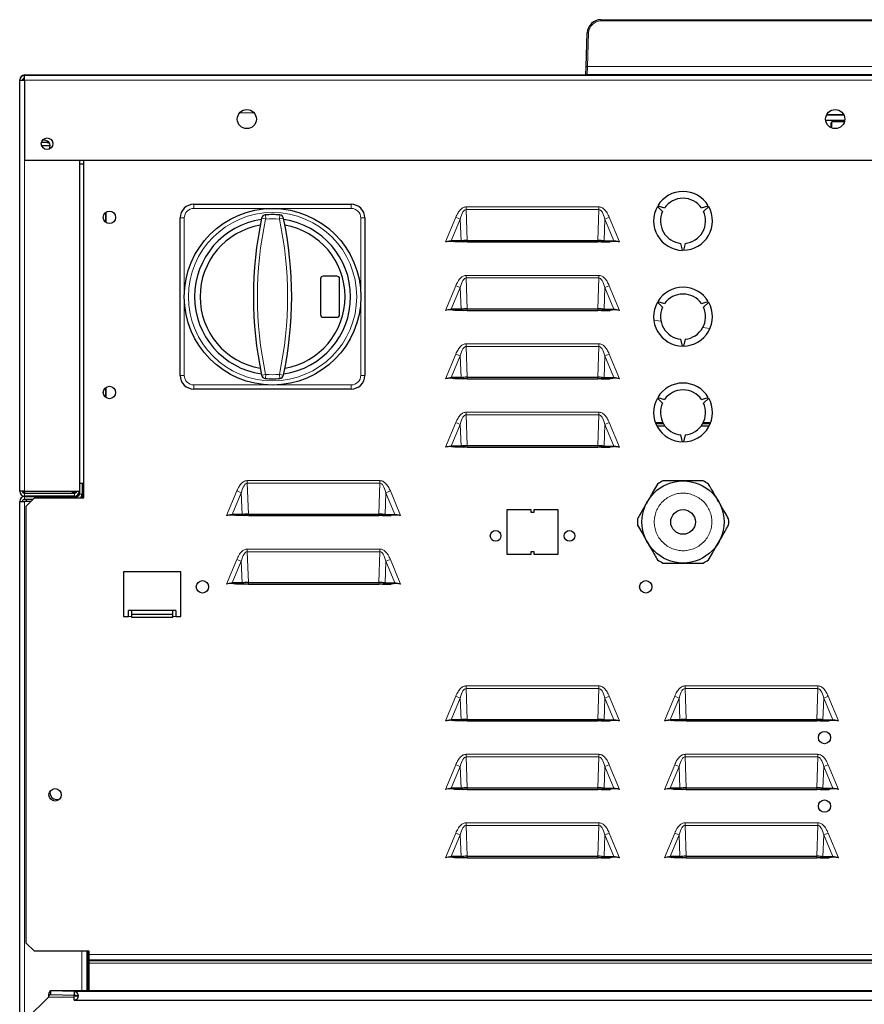
# Model space of a CAD drawing. Units: millimetres. Extents: x 78 to 369, y 26 to 279.
# Drawn here: x 334 to 350, y 156 to 174 of the extents above; entities that cross this region are included whole.
import ezdxf

# ---------------------------------------------------------------- set-up
doc = ezdxf.new("R2010")
doc.units = ezdxf.units.MM

msp = doc.modelspace()

# ---------------------------------------------------------------- linework, layer by layer
at = {"color": 7, "linetype": 'Continuous', "lineweight": 25}
for p, q in [((344.862, 174.442), (366.624, 174.442)), ((344.59, 173.586), (344.612, 174.2)), ((344.585, 173.426), (344.59, 173.586)), ((334.333, 173.432), (335.253, 173.432)), ((334.333, 173.336), (334.333, 173.426)), ((334.333, 173.426), (368.953, 173.426)), ((335.253, 173.426), (335.253, 173.432)), ((335.253, 173.432), (344.585, 173.432)), ((344.61, 173.442), (366.868, 173.442)), ((334.243, 173.342), (334.243, 173.342)), ((334.243, 173.336), (334.243, 173.342)), ((334.243, 173.336), (334.333, 173.336)), ((334.243, 165.826), (334.243, 173.336)), ((334.293, 173.342), (334.333, 173.342)), ((334.333, 173.336), (334.333, 171.876)), ((349.301, 172.697), (348.986, 172.697)), ((348.992, 172.709), (349.296, 172.709)), ((348.969, 172.607), (349.317, 172.607)), ((334.743, 172.197), (334.64, 172.197)), ((334.644, 172.142), (334.798, 172.142)), ((334.743, 172.229), (334.743, 172.197)), ((334.743, 172.197), (334.779, 172.197)), ((334.333, 171.876), (351.083, 171.876)), ((335.343, 165.826), (335.343, 171.876)), ((335.343, 171.806), (335.413, 171.806)), ((335.413, 165.706), (335.413, 171.876)), ((337.425, 171.069), (340.3, 171.069)), ((335.813, 170.919), (335.813, 170.743)), ((335.816, 170.922), (335.816, 170.741)), ((345.988, 170.939), (345.894, 171.029)), ((345.901, 171.042), (346.026, 171.004)), ((346.7, 171.004), (346.824, 171.042)), ((346.832, 171.029), (346.737, 170.939)), ((337.175, 167.944), (337.175, 170.819)), ((340.55, 170.819), (340.55, 167.944)), ((342.127, 170.402), (342.023, 170.381)), ((342.306, 170.402), (342.127, 170.402)), ((342.127, 170.402), (342.161, 170.388)), ((342.194, 170.381), (342.161, 170.388)), ((342.355, 170.381), (342.194, 170.381)), ((342.306, 170.402), (342.355, 170.381)), ((342.421, 170.381), (342.355, 170.381)), ((342.421, 170.41), (344.805, 170.41)), ((342.421, 170.381), (344.805, 170.381)), ((344.87, 170.381), (344.805, 170.381)), ((344.919, 170.402), (344.87, 170.381)), ((344.87, 170.381), (345.031, 170.381)), ((344.919, 170.402), (345.098, 170.402)), ((345.064, 170.388), (345.031, 170.381)), ((345.098, 170.402), (345.064, 170.388)), ((345.202, 170.381), (345.098, 170.402)), ((346.355, 170.229), (346.325, 170.356)), ((346.4, 170.356), (346.37, 170.229)), ((339.738, 169.706), (339.738, 169.056)), ((340.038, 169.756), (339.788, 169.756)), ((340.088, 169.056), (340.088, 169.706)), ((345.988, 169.189), (345.894, 169.279)), ((345.901, 169.292), (346.026, 169.254)), ((346.7, 169.254), (346.824, 169.292)), ((346.832, 169.279), (346.737, 169.189)), ((342.127, 169.152), (342.023, 169.131)), ((342.127, 169.152), (342.161, 169.138)), ((342.306, 169.152), (342.127, 169.152)), ((342.194, 169.131), (342.161, 169.138)), ((342.355, 169.131), (342.194, 169.131)), ((342.306, 169.152), (342.355, 169.131)), ((342.421, 169.131), (342.355, 169.131)), ((342.421, 169.16), (344.805, 169.16)), ((342.421, 169.131), (344.805, 169.131)), ((344.87, 169.131), (344.805, 169.131)), ((344.919, 169.152), (344.87, 169.131)), ((344.87, 169.131), (345.031, 169.131)), ((344.919, 169.152), (345.098, 169.152)), ((345.064, 169.138), (345.031, 169.131)), ((345.098, 169.152), (345.064, 169.138)), ((345.202, 169.131), (345.098, 169.152)), ((339.788, 169.006), (340.038, 169.006)), ((346.355, 168.479), (346.325, 168.606)), ((346.4, 168.606), (346.37, 168.479)), ((342.127, 167.902), (342.023, 167.881)), ((342.306, 167.902), (342.127, 167.902)), ((342.127, 167.902), (342.161, 167.888)), ((342.194, 167.881), (342.161, 167.888)), ((342.355, 167.881), (342.194, 167.881)), ((342.306, 167.902), (342.355, 167.881)), ((342.421, 167.881), (342.355, 167.881)), ((342.421, 167.91), (344.805, 167.91)), ((342.421, 167.881), (344.805, 167.881)), ((344.87, 167.881), (344.805, 167.881)), ((344.919, 167.902), (344.87, 167.881)), ((344.87, 167.881), (345.031, 167.881)), ((344.919, 167.902), (345.098, 167.902)), ((345.064, 167.888), (345.031, 167.881)), ((345.098, 167.902), (345.064, 167.888)), ((345.202, 167.881), (345.098, 167.902)), ((335.813, 167.719), (335.813, 167.543)), ((335.816, 167.722), (335.816, 167.595)), ((340.3, 167.694), (337.425, 167.694)), ((345.988, 167.439), (345.894, 167.529)), ((345.901, 167.542), (346.026, 167.504)), ((346.7, 167.504), (346.824, 167.542)), ((346.832, 167.529), (346.737, 167.439)), ((345.995, 167.078), (345.859, 167.078)), ((345.86, 167.076), (345.997, 167.076)), ((345.863, 167.067), (346.001, 167.067)), ((346.035, 167.016), (345.887, 167.016)), ((346.036, 167.014), (345.888, 167.014)), ((346.837, 167.014), (346.689, 167.014)), ((346.838, 167.016), (346.69, 167.016)), ((346.724, 167.067), (346.862, 167.067)), ((346.728, 167.076), (346.865, 167.076)), ((346.866, 167.078), (346.73, 167.078)), ((346.355, 166.729), (346.325, 166.856)), ((346.4, 166.856), (346.37, 166.729)), ((342.127, 166.652), (342.023, 166.631)), ((342.306, 166.652), (342.127, 166.652)), ((342.127, 166.652), (342.161, 166.638)), ((342.194, 166.631), (342.161, 166.638)), ((342.355, 166.631), (342.194, 166.631)), ((342.306, 166.652), (342.355, 166.631)), ((342.421, 166.631), (342.355, 166.631)), ((342.421, 166.66), (344.805, 166.66)), ((342.421, 166.631), (344.805, 166.631)), ((344.87, 166.631), (344.805, 166.631)), ((344.919, 166.652), (344.87, 166.631)), ((344.87, 166.631), (345.031, 166.631)), ((344.919, 166.652), (345.098, 166.652)), ((345.064, 166.638), (345.031, 166.631)), ((345.098, 166.652), (345.064, 166.638)), ((345.202, 166.631), (345.098, 166.652)), ((335.413, 165.971), (335.343, 165.971)), ((335.383, 165.971), (335.383, 165.771)), ((335.413, 165.837), (335.383, 165.867)), ((334.333, 165.826), (334.243, 165.826)), ((334.333, 165.826), (335.343, 165.826)), ((334.333, 165.826), (334.333, 165.786)), ((335.243, 165.786), (334.333, 165.786)), ((335.243, 165.736), (334.333, 165.736)), ((334.333, 165.731), (335.293, 165.731)), ((334.333, 165.681), (334.488, 165.681)), ((334.358, 165.681), (334.358, 165.641)), ((334.513, 165.706), (334.363, 165.556)), ((334.513, 165.706), (335.413, 165.706)), ((335.208, 165.786), (335.208, 165.826)), ((335.275, 165.802), (335.208, 165.802)), ((335.274, 165.802), (335.208, 165.802)), ((335.328, 165.752), (335.293, 165.752)), ((335.333, 165.802), (335.329, 165.802)), ((335.333, 165.826), (335.333, 165.771)), ((335.373, 165.731), (335.413, 165.731)), ((335.413, 165.752), (335.381, 165.752)), ((335.398, 165.781), (335.383, 165.796)), ((334.243, 165.641), (334.333, 165.641)), ((334.243, 115.906), (334.243, 165.641)), ((334.448, 165.641), (334.333, 165.641)), ((334.363, 157.572), (334.363, 165.556)), ((343.588, 165.486), (343.145, 165.486)), ((343.145, 165.486), (343.145, 164.676)), ((343.588, 165.436), (343.588, 165.486)), ((344.08, 165.486), (343.638, 165.486)), ((343.638, 165.486), (343.638, 165.436)), ((344.08, 164.676), (344.08, 165.486)), ((338.127, 165.402), (338.023, 165.381)), ((338.306, 165.402), (338.127, 165.402)), ((338.127, 165.402), (338.161, 165.388)), ((338.194, 165.381), (338.161, 165.388)), ((338.355, 165.381), (338.194, 165.381)), ((338.306, 165.402), (338.355, 165.381)), ((338.421, 165.381), (338.355, 165.381)), ((338.421, 165.41), (340.805, 165.41)), ((338.421, 165.381), (340.805, 165.381)), ((340.87, 165.381), (340.805, 165.381)), ((340.919, 165.402), (340.87, 165.381)), ((340.87, 165.381), (341.031, 165.381)), ((340.919, 165.402), (341.098, 165.402)), ((341.064, 165.388), (341.031, 165.381)), ((341.098, 165.402), (341.064, 165.388)), ((341.202, 165.381), (341.098, 165.402)), ((343.638, 165.436), (343.588, 165.436)), ((343.145, 164.676), (343.588, 164.676)), ((343.588, 164.676), (343.588, 164.726)), ((343.588, 164.726), (343.638, 164.726)), ((343.638, 164.726), (343.638, 164.676)), ((343.638, 164.676), (344.08, 164.676)), ((337.188, 164.357), (336.138, 164.357)), ((336.138, 164.357), (336.138, 163.536)), ((337.188, 163.536), (337.188, 164.357)), ((338.127, 164.152), (338.023, 164.131)), ((338.127, 164.152), (338.161, 164.138)), ((338.306, 164.152), (338.127, 164.152)), ((338.194, 164.131), (338.161, 164.138)), ((338.355, 164.131), (338.194, 164.131)), ((338.306, 164.152), (338.355, 164.131)), ((338.421, 164.131), (338.355, 164.131)), ((338.421, 164.16), (340.805, 164.16)), ((338.421, 164.131), (340.805, 164.131)), ((340.87, 164.131), (340.805, 164.131)), ((340.919, 164.152), (340.87, 164.131)), ((340.87, 164.131), (341.031, 164.131)), ((340.919, 164.152), (341.098, 164.152)), ((341.064, 164.138), (341.031, 164.131)), ((341.098, 164.152), (341.064, 164.138)), ((341.202, 164.131), (341.098, 164.152)), ((336.138, 163.536), (336.228, 163.536)), ((336.228, 163.536), (336.228, 163.651)), ((337.098, 163.651), (336.228, 163.651)), ((337.038, 163.648), (336.288, 163.648)), ((336.288, 163.648), (336.288, 163.536)), ((337.038, 163.575), (336.288, 163.575)), ((336.288, 163.536), (336.288, 163.527)), ((336.288, 163.527), (337.038, 163.527)), ((337.038, 163.536), (337.038, 163.648)), ((337.038, 163.527), (337.038, 163.536)), ((337.098, 163.651), (337.098, 163.536)), ((337.098, 163.536), (337.188, 163.536)), ((342.127, 161.652), (342.023, 161.631)), ((342.306, 161.652), (342.127, 161.652)), ((342.127, 161.652), (342.161, 161.638)), ((342.194, 161.631), (342.161, 161.638)), ((342.355, 161.631), (342.194, 161.631)), ((342.306, 161.652), (342.355, 161.631)), ((342.421, 161.631), (342.355, 161.631)), ((342.421, 161.66), (344.805, 161.66)), ((342.421, 161.631), (344.805, 161.631)), ((344.87, 161.631), (344.805, 161.631)), ((344.919, 161.652), (344.87, 161.631)), ((344.87, 161.631), (345.031, 161.631)), ((344.919, 161.652), (345.098, 161.652)), ((345.064, 161.638), (345.031, 161.631)), ((345.098, 161.652), (345.064, 161.638)), ((345.202, 161.631), (345.098, 161.652)), ((346.127, 161.652), (346.023, 161.631)), ((346.127, 161.652), (346.161, 161.638)), ((346.306, 161.652), (346.127, 161.652)), ((346.194, 161.631), (346.161, 161.638)), ((346.355, 161.631), (346.194, 161.631)), ((346.306, 161.652), (346.355, 161.631)), ((346.421, 161.631), (346.355, 161.631)), ((346.421, 161.66), (348.805, 161.66)), ((346.421, 161.631), (348.805, 161.631)), ((348.87, 161.631), (348.805, 161.631)), ((348.919, 161.652), (348.87, 161.631)), ((348.87, 161.631), (349.031, 161.631)), ((348.919, 161.652), (349.098, 161.652)), ((349.064, 161.638), (349.031, 161.631)), ((349.098, 161.652), (349.064, 161.638)), ((349.202, 161.631), (349.098, 161.652)), ((334.793, 160.337), (334.793, 160.321)), ((342.127, 160.402), (342.023, 160.381)), ((342.127, 160.402), (342.161, 160.388)), ((342.306, 160.402), (342.127, 160.402)), ((342.194, 160.381), (342.161, 160.388)), ((342.355, 160.381), (342.194, 160.381)), ((342.306, 160.402), (342.355, 160.381)), ((342.421, 160.381), (342.355, 160.381)), ((342.421, 160.41), (344.805, 160.41)), ((342.421, 160.381), (344.805, 160.381)), ((344.87, 160.381), (344.805, 160.381)), ((344.919, 160.402), (344.87, 160.381)), ((344.87, 160.381), (345.031, 160.381)), ((344.919, 160.402), (345.098, 160.402)), ((345.064, 160.388), (345.031, 160.381)), ((345.098, 160.402), (345.064, 160.388)), ((345.202, 160.381), (345.098, 160.402)), ((346.127, 160.402), (346.023, 160.381)), ((346.306, 160.402), (346.127, 160.402)), ((346.127, 160.402), (346.161, 160.388)), ((346.194, 160.381), (346.161, 160.388)), ((346.355, 160.381), (346.194, 160.381)), ((346.306, 160.402), (346.355, 160.381)), ((346.421, 160.381), (346.355, 160.381)), ((346.421, 160.41), (348.805, 160.41)), ((346.421, 160.381), (348.805, 160.381)), ((348.87, 160.381), (348.805, 160.381)), ((348.919, 160.402), (348.87, 160.381)), ((348.87, 160.381), (349.031, 160.381)), ((348.919, 160.402), (349.098, 160.402)), ((349.064, 160.388), (349.031, 160.381)), ((349.098, 160.402), (349.064, 160.388)), ((349.202, 160.381), (349.098, 160.402)), ((334.918, 160.196), (334.964, 160.196)), ((342.127, 159.152), (342.023, 159.131)), ((342.127, 159.152), (342.161, 159.138)), ((342.306, 159.152), (342.127, 159.152)), ((342.194, 159.131), (342.161, 159.138)), ((342.355, 159.131), (342.194, 159.131)), ((342.306, 159.152), (342.355, 159.131)), ((342.421, 159.131), (342.355, 159.131)), ((342.421, 159.16), (344.805, 159.16)), ((342.421, 159.131), (344.805, 159.131)), ((344.87, 159.131), (344.805, 159.131)), ((344.919, 159.152), (344.87, 159.131)), ((344.87, 159.131), (345.031, 159.131)), ((344.919, 159.152), (345.098, 159.152)), ((345.064, 159.138), (345.031, 159.131)), ((345.098, 159.152), (345.064, 159.138)), ((345.202, 159.131), (345.098, 159.152)), ((346.127, 159.152), (346.023, 159.131)), ((346.127, 159.152), (346.161, 159.138)), ((346.306, 159.152), (346.127, 159.152)), ((346.194, 159.131), (346.161, 159.138)), ((346.355, 159.131), (346.194, 159.131)), ((346.306, 159.152), (346.355, 159.131)), ((346.421, 159.131), (346.355, 159.131)), ((346.421, 159.16), (348.805, 159.16)), ((346.421, 159.131), (348.805, 159.131)), ((348.87, 159.131), (348.805, 159.131)), ((348.919, 159.152), (348.87, 159.131)), ((348.87, 159.131), (349.031, 159.131)), ((348.919, 159.152), (349.098, 159.152)), ((349.064, 159.138), (349.031, 159.131)), ((349.098, 159.152), (349.064, 159.138)), ((349.202, 159.131), (349.098, 159.152)), ((334.363, 157.572), (334.513, 157.422)), ((335.513, 157.422), (334.513, 157.422)), ((335.468, 157.422), (335.468, 156.702)), ((335.493, 156.702), (335.493, 157.422)), ((335.513, 157.363), (335.513, 157.422)), ((335.513, 157.264), (335.513, 157.363)), ((335.513, 157.249), (335.513, 157.264)), ((335.513, 157.203), (335.513, 157.249)), ((335.513, 156.702), (335.513, 157.203)), ((368.479, 156.702), (334.806, 156.702)), ((335.238, 156.687), (334.807, 156.702)), ((334.807, 156.702), (334.807, 156.627)), ((335.238, 156.687), (335.238, 156.612)), ((334.367, 156.187), (334.767, 156.587)), ((334.767, 156.589), (334.767, 156.591)), ((334.767, 156.589), (334.767, 156.587)), ((335.238, 156.612), (334.807, 156.627)), ((335.238, 156.607), (335.315, 156.61)), ((335.238, 156.532), (335.238, 156.607)), ((335.241, 156.532), (368.043, 156.532))]:
    msp.add_line(p, q, dxfattribs=at)
at = {"color": 7, "linetype": 'Continuous', "lineweight": 18}
for p, q in [((344.862, 174.418), (344.862, 174.442)), ((366.624, 174.418), (344.862, 174.418)), ((344.637, 174.2), (344.615, 173.586)), ((344.615, 173.586), (344.61, 173.442)), ((344.615, 173.586), (366.87, 173.586)), ((334.333, 173.432), (334.333, 173.426)), ((334.333, 173.336), (368.953, 173.336)), ((338.524, 172.742), (338.261, 172.742)), ((349.081, 172.58), (349.311, 172.58)), ((349.081, 172.578), (349.081, 172.58)), ((349.311, 172.578), (349.081, 172.578)), ((349.081, 172.578), (349.081, 172.462)), ((334.333, 165.826), (334.333, 171.876)), ((337.425, 171.069), (337.425, 170.994)), ((340.3, 170.994), (340.3, 171.069)), ((338.863, 170.994), (337.425, 170.994)), ((340.3, 170.994), (338.863, 170.994)), ((342.401, 171.021), (342.401, 170.973)), ((342.401, 171.021), (344.824, 171.021)), ((342.401, 170.973), (342.421, 170.41)), ((344.824, 170.973), (342.401, 170.973)), ((344.805, 170.41), (344.824, 170.973)), ((344.824, 171.021), (344.824, 170.973)), ((337.25, 170.819), (337.175, 170.819)), ((337.25, 170.819), (337.25, 169.381)), ((338.664, 170.816), (338.737, 170.801)), ((338.731, 170.876), (338.737, 170.801)), ((338.995, 170.876), (338.988, 170.801)), ((339.061, 170.816), (338.988, 170.801)), ((340.475, 169.381), (340.475, 170.819)), ((340.55, 170.819), (340.475, 170.819)), ((342.023, 170.381), (342.211, 170.832)), ((342.292, 170.798), (342.127, 170.402)), ((342.211, 170.832), (342.292, 170.798)), ((342.306, 170.402), (342.292, 170.798)), ((344.933, 170.798), (344.919, 170.402)), ((344.933, 170.798), (345.015, 170.832)), ((345.098, 170.402), (344.933, 170.798)), ((345.015, 170.832), (345.202, 170.381)), ((342.421, 170.41), (342.421, 170.381)), ((344.805, 170.41), (344.805, 170.381)), ((342.401, 169.771), (342.401, 169.723)), ((342.401, 169.771), (344.824, 169.771)), ((342.401, 169.723), (342.421, 169.16)), ((344.824, 169.723), (342.401, 169.723)), ((344.805, 169.16), (344.824, 169.723)), ((344.824, 169.771), (344.824, 169.723)), ((342.023, 169.131), (342.211, 169.582)), ((342.292, 169.548), (342.127, 169.152)), ((342.211, 169.582), (342.292, 169.548)), ((342.306, 169.152), (342.292, 169.548)), ((344.933, 169.548), (344.919, 169.152)), ((344.933, 169.548), (345.015, 169.582)), ((345.098, 169.152), (344.933, 169.548)), ((345.015, 169.582), (345.202, 169.131)), ((337.25, 169.381), (337.25, 167.944)), ((340.475, 167.944), (340.475, 169.381)), ((342.421, 169.16), (342.421, 169.131)), ((344.805, 169.16), (344.805, 169.131)), ((345.829, 168.952), (345.959, 168.933)), ((346.725, 168.819), (346.855, 168.8)), ((342.401, 168.521), (342.401, 168.473)), ((342.401, 168.521), (344.824, 168.521)), ((342.401, 168.473), (342.421, 167.91)), ((344.824, 168.473), (342.401, 168.473)), ((344.805, 167.91), (344.824, 168.473)), ((344.824, 168.521), (344.824, 168.473)), ((342.023, 167.881), (342.211, 168.332)), ((342.292, 168.298), (342.127, 167.902)), ((342.211, 168.332), (342.292, 168.298)), ((342.306, 167.902), (342.292, 168.298)), ((344.933, 168.298), (344.919, 167.902)), ((344.933, 168.298), (345.015, 168.332)), ((345.098, 167.902), (344.933, 168.298)), ((345.015, 168.332), (345.202, 167.881)), ((337.175, 167.944), (337.25, 167.944)), ((338.737, 167.962), (338.664, 167.946)), ((338.737, 167.962), (338.731, 167.887)), ((338.988, 167.962), (339.061, 167.946)), ((338.988, 167.962), (338.995, 167.887)), ((340.475, 167.944), (340.55, 167.944)), ((342.421, 167.91), (342.421, 167.881)), ((344.805, 167.91), (344.805, 167.881)), ((337.425, 167.769), (337.425, 167.694)), ((337.425, 167.769), (338.863, 167.769)), ((338.863, 167.769), (340.3, 167.769)), ((340.3, 167.694), (340.3, 167.769)), ((342.401, 167.271), (342.401, 167.223)), ((342.401, 167.271), (344.824, 167.271)), ((342.401, 167.223), (342.421, 166.66)), ((344.824, 167.223), (342.401, 167.223)), ((344.805, 166.66), (344.824, 167.223)), ((344.824, 167.271), (344.824, 167.223)), ((342.023, 166.631), (342.211, 167.082)), ((342.292, 167.048), (342.127, 166.652)), ((342.211, 167.082), (342.292, 167.048)), ((342.306, 166.652), (342.292, 167.048)), ((344.933, 167.048), (344.919, 166.652)), ((344.933, 167.048), (345.015, 167.082)), ((345.098, 166.652), (344.933, 167.048)), ((345.015, 167.082), (345.202, 166.631)), ((342.421, 166.66), (342.421, 166.631)), ((344.805, 166.66), (344.805, 166.631)), ((338.401, 166.021), (338.401, 165.973)), ((338.401, 166.021), (340.824, 166.021)), ((338.401, 165.973), (338.421, 165.41)), ((340.824, 165.973), (338.401, 165.973)), ((340.805, 165.41), (340.824, 165.973)), ((340.824, 166.021), (340.824, 165.973)), ((334.333, 165.786), (334.333, 165.736)), ((334.333, 165.681), (334.333, 165.731)), ((335.243, 165.786), (335.243, 165.736)), ((335.293, 165.731), (335.293, 165.706)), ((335.333, 165.771), (335.383, 165.771)), ((335.398, 165.781), (335.413, 165.796)), ((335.408, 165.842), (335.413, 165.842)), ((338.023, 165.381), (338.211, 165.832)), ((338.292, 165.798), (338.127, 165.402)), ((338.211, 165.832), (338.292, 165.798)), ((338.306, 165.402), (338.292, 165.798)), ((340.933, 165.798), (340.919, 165.402)), ((340.933, 165.798), (341.015, 165.832)), ((341.098, 165.402), (340.933, 165.798)), ((341.015, 165.832), (341.202, 165.381)), ((334.333, 115.906), (334.333, 165.641)), ((338.421, 165.41), (338.421, 165.381)), ((340.805, 165.41), (340.805, 165.381)), ((338.401, 164.771), (338.401, 164.723)), ((338.401, 164.771), (340.824, 164.771)), ((340.824, 164.771), (340.824, 164.723)), ((338.401, 164.723), (338.421, 164.16)), ((340.824, 164.723), (338.401, 164.723)), ((340.805, 164.16), (340.824, 164.723)), ((338.023, 164.131), (338.211, 164.582)), ((338.292, 164.548), (338.127, 164.152)), ((338.211, 164.582), (338.292, 164.548)), ((338.306, 164.152), (338.292, 164.548)), ((340.933, 164.548), (340.919, 164.152)), ((340.933, 164.548), (341.015, 164.582)), ((341.098, 164.152), (340.933, 164.548)), ((341.015, 164.582), (341.202, 164.131)), ((338.421, 164.16), (338.421, 164.131)), ((340.805, 164.16), (340.805, 164.131)), ((336.288, 163.536), (336.228, 163.536)), ((337.098, 163.536), (337.038, 163.536)), ((342.401, 162.271), (342.401, 162.223)), ((342.401, 162.271), (344.824, 162.271)), ((344.824, 162.271), (344.824, 162.223)), ((346.401, 162.271), (346.401, 162.223)), ((346.401, 162.271), (348.824, 162.271)), ((348.824, 162.271), (348.824, 162.223)), ((342.023, 161.631), (342.211, 162.082)), ((342.211, 162.082), (342.292, 162.048)), ((342.401, 162.223), (342.421, 161.66)), ((344.824, 162.223), (342.401, 162.223)), ((344.805, 161.66), (344.824, 162.223)), ((344.933, 162.048), (345.015, 162.082)), ((345.015, 162.082), (345.202, 161.631)), ((346.023, 161.631), (346.211, 162.082)), ((346.211, 162.082), (346.292, 162.048)), ((346.401, 162.223), (346.421, 161.66)), ((348.824, 162.223), (346.401, 162.223)), ((348.805, 161.66), (348.824, 162.223)), ((348.933, 162.048), (349.015, 162.082)), ((349.015, 162.082), (349.202, 161.631)), ((342.292, 162.048), (342.127, 161.652)), ((342.306, 161.652), (342.292, 162.048)), ((344.933, 162.048), (344.919, 161.652)), ((345.098, 161.652), (344.933, 162.048)), ((346.292, 162.048), (346.127, 161.652)), ((346.306, 161.652), (346.292, 162.048)), ((348.933, 162.048), (348.919, 161.652)), ((349.098, 161.652), (348.933, 162.048)), ((342.421, 161.66), (342.421, 161.631)), ((344.805, 161.66), (344.805, 161.631)), ((346.421, 161.66), (346.421, 161.631)), ((348.805, 161.66), (348.805, 161.631)), ((342.401, 161.021), (342.401, 160.973)), ((342.401, 161.021), (344.824, 161.021)), ((344.824, 161.021), (344.824, 160.973)), ((346.401, 161.021), (346.401, 160.973)), ((346.401, 161.021), (348.824, 161.021)), ((348.824, 161.021), (348.824, 160.973)), ((342.023, 160.381), (342.211, 160.832)), ((342.211, 160.832), (342.292, 160.798)), ((342.401, 160.973), (342.421, 160.41)), ((344.824, 160.973), (342.401, 160.973)), ((344.805, 160.41), (344.824, 160.973)), ((344.933, 160.798), (345.015, 160.832)), ((345.015, 160.832), (345.202, 160.381)), ((346.023, 160.381), (346.211, 160.832)), ((346.211, 160.832), (346.292, 160.798)), ((346.401, 160.973), (346.421, 160.41)), ((348.824, 160.973), (346.401, 160.973)), ((348.805, 160.41), (348.824, 160.973)), ((348.933, 160.798), (349.015, 160.832)), ((349.015, 160.832), (349.202, 160.381)), ((342.292, 160.798), (342.127, 160.402)), ((342.306, 160.402), (342.292, 160.798)), ((344.933, 160.798), (344.919, 160.402)), ((345.098, 160.402), (344.933, 160.798)), ((346.292, 160.798), (346.127, 160.402)), ((346.306, 160.402), (346.292, 160.798)), ((348.933, 160.798), (348.919, 160.402)), ((349.098, 160.402), (348.933, 160.798)), ((342.421, 160.41), (342.421, 160.381)), ((344.805, 160.41), (344.805, 160.381)), ((346.421, 160.41), (346.421, 160.381)), ((348.805, 160.41), (348.805, 160.381)), ((342.401, 159.771), (342.401, 159.723)), ((342.401, 159.771), (344.824, 159.771)), ((344.824, 159.771), (344.824, 159.723)), ((346.401, 159.771), (346.401, 159.723)), ((346.401, 159.771), (348.824, 159.771)), ((348.824, 159.771), (348.824, 159.723)), ((342.023, 159.131), (342.211, 159.582)), ((342.211, 159.582), (342.292, 159.548)), ((342.401, 159.723), (342.421, 159.16)), ((344.824, 159.723), (342.401, 159.723)), ((344.805, 159.16), (344.824, 159.723)), ((344.933, 159.548), (345.015, 159.582)), ((345.015, 159.582), (345.202, 159.131)), ((346.023, 159.131), (346.211, 159.582)), ((346.211, 159.582), (346.292, 159.548)), ((346.401, 159.723), (346.421, 159.16)), ((348.824, 159.723), (346.401, 159.723)), ((348.805, 159.16), (348.824, 159.723)), ((348.933, 159.548), (349.015, 159.582)), ((349.015, 159.582), (349.202, 159.131)), ((342.292, 159.548), (342.127, 159.152)), ((342.306, 159.152), (342.292, 159.548)), ((344.933, 159.548), (344.919, 159.152)), ((345.098, 159.152), (344.933, 159.548)), ((346.292, 159.548), (346.127, 159.152)), ((346.306, 159.152), (346.292, 159.548)), ((348.933, 159.548), (348.919, 159.152)), ((349.098, 159.152), (348.933, 159.548)), ((342.421, 159.16), (342.421, 159.131)), ((344.805, 159.16), (344.805, 159.131)), ((346.421, 159.16), (346.421, 159.131)), ((348.805, 159.16), (348.805, 159.131)), ((335.378, 156.702), (335.378, 157.422)), ((367.773, 157.363), (335.513, 157.363)), ((367.773, 157.264), (335.513, 157.264)), ((367.773, 157.249), (335.513, 157.249)), ((367.773, 157.203), (335.513, 157.203)), ((334.807, 156.702), (368.477, 156.702)), ((335.238, 156.687), (368.046, 156.687)), ((334.767, 156.587), (335.238, 156.587)), ((335.238, 156.607), (335.244, 156.607))]:
    msp.add_line(p, q, dxfattribs=at)
at = {"color": 7, "linetype": 'Continuous', "lineweight": 25, "flags": 128}
msp.add_lwpolyline([(335.398, 165.781), (335.405, 165.774), (335.413, 165.769)], dxfattribs=at)
at = {"color": 7, "linetype": 'Continuous', "lineweight": 25}
for centre, radius in [((338.393, 172.626), 0.175), ((349.143, 172.626), 0.175), ((334.743, 172.176), 0.105), ((335.883, 170.831), 0.113), ((338.863, 169.381), 1.613), ((335.883, 167.631), 0.113), ((346.363, 165.266), 0.75), ((346.363, 165.266), 0.225), ((342.938, 165.011), 0.0975), ((344.288, 165.011), 0.0975), ((337.582, 164.081), 0.113), ((345.682, 164.081), 0.113), ((348.948, 161.326), 0.112), ((334.89, 160.281), 0.113), ((348.948, 160.076), 0.112)]:
    msp.add_circle(centre, radius, dxfattribs=at)
at = {"color": 7, "linetype": 'Continuous', "lineweight": 18}
msp.add_circle((338.863, 169.381), 1.538, dxfattribs=at)
at = {"color": 7, "linetype": 'Continuous', "lineweight": 25}
for centre, radius, start, end in [((344.862, 174.192), 0.25, 90, 178), ((334.333, 173.342), 0.09, 90, 180), ((334.333, 173.336), 0.09, 90, 180), ((344.61, 173.417), 0.025, 119.3798, 157.2875), ((344.61, 173.417), 0.025, 90, 119.3798), ((334.333, 173.336), 0.04, 90, 180), ((334.693, 172.136), 0.105, 326.4126, 110.907), ((346.363, 170.766), 0.538, 30.8231, 149.1769), ((337.425, 170.819), 0.25, 90, 180), ((340.3, 170.819), 0.25, 0, 90), ((346.363, 170.766), 0.413, 35.2395, 144.7605), ((346.363, 170.766), 0.538, 150.7759, 269.2005), ((346.363, 170.766), 0.413, 155.1923, 264.7841), ((346.363, 170.766), 0.537, 270.7995, 29.2241), ((346.363, 170.766), 0.412, 275.2159, 24.8077), ((338.863, 169.381), 1.425, 98.2286, 261.7714), ((345.395, 169.381), 6.883, 167.9646, 192.0354), ((338.737, 170.801), 0.075, 95.0471, 167.9646), ((338.863, 169.381), 1.5, 84.9529, 95.0471), ((338.988, 170.801), 0.075, 12.0354, 84.9529), ((332.33, 169.381), 6.883, 347.9646, 12.0354), ((338.863, 169.381), 1.425, 278.2286, 81.7714), ((338.863, 169.381), 1.325, 99.7768, 260.2232), ((338.863, 169.381), 1.325, 279.7768, 80.2232), ((339.788, 169.706), 0.05, 90, 180), ((340.038, 169.706), 0.05, 0, 90), ((346.363, 169.016), 0.538, 30.8231, 149.1769), ((346.363, 169.016), 0.538, 150.7759, 269.2005), ((346.363, 169.016), 0.413, 35.2395, 144.7605), ((346.363, 169.016), 0.537, 270.7995, 29.2241), ((346.363, 169.016), 0.413, 155.1923, 264.7841), ((346.363, 169.016), 0.412, 275.2159, 24.8077), ((339.788, 169.056), 0.05, 180, 270), ((340.038, 169.056), 0.05, 270, 0), ((337.425, 167.944), 0.25, 180, 270), ((338.737, 167.962), 0.075, 192.0354, 264.9529), ((338.863, 169.381), 1.5, 264.9529, 275.0471), ((338.988, 167.962), 0.075, 275.0471, 347.9646), ((340.3, 167.944), 0.25, 270, 0), ((346.363, 167.266), 0.538, 30.8231, 149.1769), ((346.363, 167.266), 0.413, 35.2395, 144.7605), ((346.363, 167.266), 0.538, 150.7759, 269.2005), ((346.363, 167.266), 0.537, 270.7995, 29.2241), ((346.363, 167.266), 0.413, 155.1923, 264.7841), ((346.363, 167.266), 0.412, 275.2159, 24.8077), ((346.363, 165.266), 0.835, 116.0771, 123.9229), ((346.363, 165.266), 0.835, 56.0771, 63.9229), ((334.333, 165.826), 0.09, 180, 270), ((334.333, 165.641), 0.09, 90, 180), ((334.333, 165.826), 0.04, 180, 270), ((334.333, 165.641), 0.04, 90, 180), ((334.333, 165.842), 0.04, 202.562, 270), ((335.243, 165.826), 0.09, 270, 0), ((335.243, 165.826), 0.04, 270, 0), ((335.293, 165.771), 0.04, 270, 0), ((335.293, 165.771), 0.09, 313.7617, 0), ((346.363, 165.266), 0.835, 176.0771, 183.9229), ((346.363, 165.266), 0.835, 356.0771, 3.9229), ((346.363, 165.266), 0.835, 236.0771, 243.9229), ((346.363, 165.266), 0.835, 296.0771, 303.9229), ((334.918, 160.321), 0.125, 180, 270)]:
    msp.add_arc(centre, radius, start, end, dxfattribs=at)
at = {"color": 7, "linetype": 'Continuous', "lineweight": 18}
for centre, radius, start, end in [((344.862, 174.193), 0.225, 90, 178), ((344.624, 174.021), 0.18, 86.0129, 93.9871), ((344.603, 173.407), 0.18, 86.0129, 93.9871), ((344.6, 173.432), 0.00688, 63.5349, 116.4651), ((337.425, 170.819), 0.175, 90, 180), ((340.3, 170.819), 0.175, 0, 90), ((345.395, 169.381), 6.808, 167.9646, 192.0354), ((338.863, 169.381), 1.425, 84.9529, 95.0471), ((332.33, 169.381), 6.807, 347.9646, 12.0354), ((337.425, 167.944), 0.175, 180, 270), ((338.863, 169.381), 1.425, 264.9529, 275.0471), ((340.3, 167.944), 0.175, 270, 0)]:
    msp.add_arc(centre, radius, start, end, dxfattribs=at)
for centre, major_axis, ratio, start_param, end_param in [((344.61, 173.417), (0, 0.025), 0.5, 0, 0.512775), ((349.082, 172.441), (-0.001, 0.139), 0.17977, 6.28197, 7.614323), ((349.082, 172.438), (-0.001, 0.14), 0.089186, 6.282027, 7.638413), ((342.424, 170.241), (-0.025, 0.732), 0.238957, 6.269838, 6.981442), ((344.801, 170.241), (0.025, 0.732), 0.238957, 5.584929, 6.296532), ((342.424, 168.991), (-0.025, 0.732), 0.238957, 6.269838, 6.981442), ((344.801, 168.991), (0.025, 0.732), 0.238957, 5.584929, 6.296532), ((342.424, 167.741), (-0.025, 0.732), 0.238957, 6.269838, 6.981442), ((344.801, 167.741), (0.025, 0.732), 0.238957, 5.584929, 6.296532), ((342.424, 166.491), (-0.025, 0.732), 0.238957, 6.269838, 6.981442), ((344.801, 166.491), (0.025, 0.732), 0.238957, 5.584929, 6.296532), ((338.424, 165.241), (-0.025, 0.732), 0.238957, 6.269838, 6.981442), ((340.801, 165.241), (0.025, 0.732), 0.238957, 5.584929, 6.296532), ((338.424, 163.991), (-0.025, 0.732), 0.238957, 6.269838, 6.981442), ((340.801, 163.991), (0.025, 0.732), 0.238957, 5.584929, 6.296532), ((342.424, 161.491), (-0.025, 0.732), 0.238957, 6.269838, 6.981442), ((344.801, 161.491), (0.025, 0.732), 0.238957, 5.584929, 6.296532), ((346.424, 161.491), (-0.025, 0.732), 0.238957, 6.269838, 6.981442), ((348.801, 161.491), (0.025, 0.732), 0.238957, 5.584929, 6.296532), ((342.424, 160.241), (-0.025, 0.732), 0.238957, 6.269838, 6.981442), ((344.801, 160.241), (0.025, 0.732), 0.238957, 5.584929, 6.296532), ((346.424, 160.241), (-0.025, 0.732), 0.238957, 6.269838, 6.981442), ((348.801, 160.241), (0.025, 0.732), 0.238957, 5.584929, 6.296532), ((342.424, 158.991), (-0.025, 0.732), 0.238957, 6.269838, 6.981442), ((344.801, 158.991), (0.025, 0.732), 0.238957, 5.584929, 6.296532), ((346.424, 158.991), (-0.025, 0.732), 0.238957, 6.269838, 6.981442), ((348.801, 158.991), (0.025, 0.732), 0.238957, 5.584929, 6.296532)]:
    msp.add_ellipse(centre, major_axis=major_axis, ratio=ratio, start_param=start_param, end_param=end_param, dxfattribs=at)
at = {"color": 7, "linetype": 'Continuous', "lineweight": 25}
for centre, major_axis, ratio, start_param, end_param in [((342.419, 170.381), (0.175, 0.003), 0.164684, 1.560808, 2.272412), ((344.806, 170.381), (0.175, -0.003), 0.164684, 0.869181, 1.580785), ((342.419, 169.131), (0.175, 0.003), 0.164684, 1.560808, 2.272412), ((344.806, 169.131), (0.175, -0.003), 0.164684, 0.869181, 1.580785), ((342.419, 167.881), (0.175, 0.003), 0.164684, 1.560808, 2.272412), ((344.806, 167.881), (0.175, -0.003), 0.164684, 0.869181, 1.580785), ((336.066, 167.595), (-0.177, -0.177), 0.999315, 5.49813, 5.735871), ((342.419, 166.631), (0.175, 0.003), 0.164684, 1.560808, 2.272412), ((344.806, 166.631), (0.175, -0.003), 0.164684, 0.869181, 1.580785), ((338.419, 165.381), (0.175, 0.003), 0.164684, 1.560808, 2.272412), ((340.806, 165.381), (0.175, -0.003), 0.164684, 0.869181, 1.580785), ((338.419, 164.131), (0.175, 0.003), 0.164684, 1.560808, 2.272412), ((340.806, 164.131), (0.175, -0.003), 0.164684, 0.869181, 1.580785), ((342.419, 161.631), (0.175, 0.003), 0.164684, 1.560808, 2.272412), ((344.806, 161.631), (0.175, -0.003), 0.164684, 0.869181, 1.580785), ((346.419, 161.631), (0.175, 0.003), 0.164684, 1.560808, 2.272412), ((348.806, 161.631), (0.175, -0.003), 0.164684, 0.869181, 1.580785), ((342.419, 160.381), (0.175, 0.003), 0.164684, 1.560808, 2.272412), ((344.806, 160.381), (0.175, -0.003), 0.164684, 0.869181, 1.580785), ((346.419, 160.381), (0.175, 0.003), 0.164684, 1.560808, 2.272412), ((348.806, 160.381), (0.175, -0.003), 0.164684, 0.869181, 1.580785), ((342.419, 159.131), (0.175, 0.003), 0.164684, 1.560808, 2.272412), ((344.806, 159.131), (0.175, -0.003), 0.164684, 0.869181, 1.580785), ((346.419, 159.131), (0.175, 0.003), 0.164684, 1.560808, 2.272412), ((348.806, 159.131), (0.175, -0.003), 0.164684, 0.869181, 1.580785), ((334.807, 156.587), (-0.002, 0.115), 0.347556, 6.24348, 7.814276), ((335.238, 156.61), (0.0557, -0.0557), 0.965689, 5.480334, 8.621927), ((334.807, 156.587), (0.0288, -0.0288), 0.965689, 2.338741, 3.909538), ((335.238, 156.61), (0.0775, -0.0001), 0.032238, 4.712425, 7.854018)]:
    msp.add_ellipse(centre, major_axis=major_axis, ratio=ratio, start_param=start_param, end_param=end_param, dxfattribs=at)
for points, knots in [([(344.587, 173.426), (344.588, 173.428), (344.589, 173.431), (344.593, 173.436), (344.596, 173.438), (344.597, 173.438)], [0, 0, 0, 0, 0.2762985, 0.6932833, 1, 1, 1, 1]), ([(342.161, 170.388), (342.147, 170.39), (342.101, 170.396), (342.055, 170.387), (342.023, 170.381)], [0, 0, 0, 0, 0.302548, 1, 1, 1, 1]), ([(345.202, 170.381), (345.18, 170.386), (345.146, 170.392), (345.099, 170.392), (345.076, 170.389), (345.064, 170.388)], [0, 0, 0, 0, 0.492117, 0.744296, 1, 1, 1, 1]), ([(342.161, 169.138), (342.147, 169.14), (342.101, 169.146), (342.055, 169.137), (342.023, 169.131)], [0, 0, 0, 0, 0.302548, 1, 1, 1, 1]), ([(345.202, 169.131), (345.18, 169.136), (345.146, 169.142), (345.099, 169.142), (345.076, 169.139), (345.064, 169.138)], [0, 0, 0, 0, 0.492117, 0.744296, 1, 1, 1, 1]), ([(342.161, 167.888), (342.147, 167.89), (342.101, 167.896), (342.055, 167.887), (342.023, 167.881)], [0, 0, 0, 0, 0.302548, 1, 1, 1, 1]), ([(345.202, 167.881), (345.18, 167.886), (345.146, 167.892), (345.099, 167.892), (345.076, 167.889), (345.064, 167.888)], [0, 0, 0, 0, 0.4921171, 0.744296, 1, 1, 1, 1]), ([(342.161, 166.638), (342.147, 166.64), (342.101, 166.646), (342.055, 166.637), (342.023, 166.631)], [0, 0, 0, 0, 0.302548, 1, 1, 1, 1]), ([(345.202, 166.631), (345.18, 166.636), (345.146, 166.642), (345.099, 166.642), (345.076, 166.639), (345.064, 166.638)], [0, 0, 0, 0, 0.4921171, 0.744296, 1, 1, 1, 1]), ([(345.897, 165.959), (345.873, 165.918), (345.825, 165.835), (345.763, 165.727), (345.725, 165.662), (345.713, 165.641)], [0, 0, 0, 0, 0.402391, 0.814342, 1, 1, 1, 1]), ([(346.363, 166.016), (346.318, 166.016), (346.226, 166.016), (346.103, 166.016), (346.028, 166.016), (345.996, 166.016)], [0, 0, 0, 0, 0.355706, 0.721672, 1, 1, 1, 1]), ([(346.73, 166.016), (346.682, 166.016), (346.587, 166.016), (346.462, 166.016), (346.386, 166.016), (346.363, 166.016)], [0, 0, 0, 0, 0.4023912, 0.8143421, 1, 1, 1, 1]), ([(347.012, 165.641), (346.99, 165.68), (346.944, 165.759), (346.883, 165.866), (346.845, 165.931), (346.829, 165.959)], [0, 0, 0, 0, 0.355706, 0.721672, 1, 1, 1, 1]), ([(345.713, 165.641), (345.691, 165.602), (345.645, 165.523), (345.584, 165.417), (345.546, 165.352), (345.53, 165.323)], [0, 0, 0, 0, 0.3557064, 0.7216722, 1, 1, 1, 1]), ([(347.196, 165.323), (347.172, 165.364), (347.124, 165.447), (347.062, 165.556), (347.024, 165.621), (347.012, 165.641)], [0, 0, 0, 0, 0.402391, 0.814342, 1, 1, 1, 1]), ([(338.161, 165.388), (338.147, 165.39), (338.101, 165.396), (338.055, 165.387), (338.023, 165.381)], [0, 0, 0, 0, 0.302548, 1, 1, 1, 1]), ([(341.202, 165.381), (341.18, 165.386), (341.146, 165.392), (341.099, 165.392), (341.076, 165.389), (341.064, 165.388)], [0, 0, 0, 0, 0.492117, 0.744296, 1, 1, 1, 1]), ([(345.53, 165.209), (345.553, 165.168), (345.601, 165.085), (345.664, 164.977), (345.701, 164.912), (345.713, 164.891)], [0, 0, 0, 0, 0.4023912, 0.8143421, 1, 1, 1, 1]), ([(347.012, 164.891), (347.035, 164.93), (347.08, 165.009), (347.142, 165.116), (347.179, 165.181), (347.196, 165.209)], [0, 0, 0, 0, 0.355706, 0.721672, 1, 1, 1, 1]), ([(345.713, 164.891), (345.736, 164.852), (345.781, 164.773), (345.843, 164.667), (345.88, 164.602), (345.897, 164.573)], [0, 0, 0, 0, 0.355706, 0.721672, 1, 1, 1, 1]), ([(346.829, 164.573), (346.852, 164.614), (346.9, 164.697), (346.963, 164.806), (347, 164.871), (347.012, 164.891)], [0, 0, 0, 0, 0.402391, 0.814342, 1, 1, 1, 1]), ([(345.996, 164.516), (346.043, 164.516), (346.139, 164.516), (346.264, 164.516), (346.339, 164.516), (346.363, 164.516)], [0, 0, 0, 0, 0.402391, 0.814342, 1, 1, 1, 1]), ([(346.363, 164.516), (346.408, 164.516), (346.499, 164.516), (346.622, 164.516), (346.697, 164.516), (346.73, 164.516)], [0, 0, 0, 0, 0.355706, 0.721672, 1, 1, 1, 1]), ([(338.161, 164.138), (338.147, 164.14), (338.101, 164.146), (338.055, 164.137), (338.023, 164.131)], [0, 0, 0, 0, 0.302548, 1, 1, 1, 1]), ([(341.202, 164.131), (341.18, 164.136), (341.146, 164.142), (341.099, 164.142), (341.076, 164.139), (341.064, 164.138)], [0, 0, 0, 0, 0.492117, 0.744296, 1, 1, 1, 1]), ([(342.161, 161.638), (342.147, 161.64), (342.101, 161.646), (342.055, 161.637), (342.023, 161.631)], [0, 0, 0, 0, 0.302548, 1, 1, 1, 1]), ([(345.202, 161.631), (345.18, 161.636), (345.146, 161.642), (345.099, 161.642), (345.076, 161.639), (345.064, 161.638)], [0, 0, 0, 0, 0.492117, 0.744296, 1, 1, 1, 1]), ([(346.161, 161.638), (346.147, 161.64), (346.101, 161.646), (346.055, 161.637), (346.023, 161.631)], [0, 0, 0, 0, 0.302548, 1, 1, 1, 1]), ([(349.202, 161.631), (349.18, 161.636), (349.146, 161.642), (349.099, 161.642), (349.076, 161.639), (349.064, 161.638)], [0, 0, 0, 0, 0.4921171, 0.744296, 1, 1, 1, 1]), ([(342.161, 160.388), (342.147, 160.39), (342.101, 160.396), (342.055, 160.387), (342.023, 160.381)], [0, 0, 0, 0, 0.302548, 1, 1, 1, 1]), ([(345.202, 160.381), (345.18, 160.386), (345.146, 160.392), (345.099, 160.392), (345.076, 160.389), (345.064, 160.388)], [0, 0, 0, 0, 0.492117, 0.744296, 1, 1, 1, 1]), ([(346.161, 160.388), (346.147, 160.39), (346.101, 160.396), (346.055, 160.387), (346.023, 160.381)], [0, 0, 0, 0, 0.3025481, 1, 1, 1, 1]), ([(349.202, 160.381), (349.18, 160.386), (349.146, 160.392), (349.099, 160.392), (349.076, 160.389), (349.064, 160.388)], [0, 0, 0, 0, 0.492117, 0.744296, 1, 1, 1, 1]), ([(342.161, 159.138), (342.147, 159.14), (342.101, 159.146), (342.055, 159.137), (342.023, 159.131)], [0, 0, 0, 0, 0.302548, 1, 1, 1, 1]), ([(345.202, 159.131), (345.18, 159.136), (345.146, 159.142), (345.099, 159.142), (345.076, 159.139), (345.064, 159.138)], [0, 0, 0, 0, 0.4921171, 0.744296, 1, 1, 1, 1]), ([(346.161, 159.138), (346.147, 159.14), (346.101, 159.146), (346.055, 159.137), (346.023, 159.131)], [0, 0, 0, 0, 0.302548, 1, 1, 1, 1]), ([(349.202, 159.131), (349.18, 159.136), (349.146, 159.142), (349.099, 159.142), (349.076, 159.139), (349.064, 159.138)], [0, 0, 0, 0, 0.492117, 0.744296, 1, 1, 1, 1])]:
    msp.add_open_spline(points, degree=3, knots=knots, dxfattribs=at)
at = {"color": 7, "linetype": 'Continuous', "lineweight": 18}
for points, knots in [([(344.603, 173.438), (344.603, 173.438), (344.601, 173.436), (344.599, 173.431), (344.599, 173.428), (344.598, 173.426)], [0, 0, 0, 0, 0.30586, 0.722477, 1, 1, 1, 1]), ([(342.401, 171.021), (342.392, 171.021), (342.374, 171.019), (342.337, 171.006), (342.293, 170.971), (342.246, 170.91), (342.223, 170.86), (342.211, 170.832)], [0, 0, 0, 0, 0.094656, 0.192712, 0.412684, 0.679726, 1, 1, 1, 1]), ([(345.015, 170.832), (345.002, 170.86), (344.979, 170.91), (344.933, 170.971), (344.888, 171.006), (344.851, 171.019), (344.833, 171.021), (344.824, 171.021)], [0, 0, 0, 0, 0.320275, 0.587317, 0.80729, 0.905399, 1, 1, 1, 1]), ([(342.401, 169.771), (342.392, 169.771), (342.374, 169.769), (342.337, 169.756), (342.293, 169.721), (342.246, 169.66), (342.223, 169.61), (342.211, 169.582)], [0, 0, 0, 0, 0.094656, 0.192712, 0.412684, 0.679726, 1, 1, 1, 1]), ([(345.015, 169.582), (345.002, 169.61), (344.979, 169.66), (344.933, 169.721), (344.888, 169.756), (344.851, 169.769), (344.833, 169.771), (344.824, 169.771)], [0, 0, 0, 0, 0.320275, 0.587317, 0.80729, 0.905399, 1, 1, 1, 1]), ([(342.401, 168.521), (342.392, 168.521), (342.374, 168.519), (342.337, 168.506), (342.293, 168.471), (342.246, 168.41), (342.223, 168.36), (342.211, 168.332)], [0, 0, 0, 0, 0.094656, 0.192712, 0.412684, 0.679726, 1, 1, 1, 1]), ([(345.015, 168.332), (345.002, 168.36), (344.979, 168.41), (344.933, 168.471), (344.888, 168.506), (344.851, 168.519), (344.833, 168.521), (344.824, 168.521)], [0, 0, 0, 0, 0.320275, 0.587317, 0.80729, 0.905399, 1, 1, 1, 1]), ([(342.401, 167.271), (342.392, 167.271), (342.374, 167.269), (342.337, 167.256), (342.293, 167.221), (342.246, 167.16), (342.223, 167.11), (342.211, 167.082)], [0, 0, 0, 0, 0.094656, 0.192712, 0.412684, 0.679726, 1, 1, 1, 1]), ([(345.015, 167.082), (345.002, 167.11), (344.979, 167.16), (344.933, 167.221), (344.888, 167.256), (344.851, 167.269), (344.833, 167.271), (344.824, 167.271)], [0, 0, 0, 0, 0.320275, 0.587317, 0.80729, 0.905399, 1, 1, 1, 1]), ([(338.401, 166.021), (338.392, 166.021), (338.374, 166.019), (338.337, 166.006), (338.293, 165.971), (338.246, 165.91), (338.223, 165.86), (338.211, 165.832)], [0, 0, 0, 0, 0.094656, 0.192712, 0.412684, 0.679726, 1, 1, 1, 1]), ([(341.015, 165.832), (341.002, 165.86), (340.979, 165.91), (340.933, 165.971), (340.888, 166.006), (340.851, 166.019), (340.833, 166.021), (340.824, 166.021)], [0, 0, 0, 0, 0.320275, 0.587317, 0.80729, 0.905399, 1, 1, 1, 1]), ([(346.363, 165.792), (346.395, 165.791), (346.461, 165.787), (346.559, 165.758), (346.653, 165.709), (346.737, 165.641), (346.806, 165.557), (346.854, 165.463), (346.883, 165.365), (346.892, 165.266), (346.883, 165.168), (346.854, 165.07), (346.806, 164.976), (346.737, 164.892), (346.653, 164.823), (346.559, 164.775), (346.461, 164.746), (346.363, 164.737), (346.265, 164.746), (346.166, 164.775), (346.072, 164.823), (345.988, 164.892), (345.92, 164.976), (345.871, 165.07), (345.843, 165.168), (345.834, 165.266), (345.843, 165.365), (345.871, 165.463), (345.92, 165.557), (345.988, 165.641), (346.072, 165.709), (346.166, 165.758), (346.265, 165.787), (346.331, 165.791), (346.363, 165.792)], [0, 0, 0, 0, 0.029129, 0.060003, 0.09216, 0.125, 0.15784, 0.189997, 0.220871, 0.25, 0.279129, 0.310003, 0.34216, 0.375, 0.40784, 0.439997, 0.470871, 0.5, 0.529129, 0.560003, 0.59216, 0.625, 0.65784, 0.689997, 0.720871, 0.75, 0.779129, 0.810003, 0.84216, 0.875, 0.90784, 0.939997, 0.970871, 1, 1, 1, 1]), ([(338.401, 164.771), (338.392, 164.771), (338.374, 164.769), (338.337, 164.756), (338.293, 164.721), (338.246, 164.66), (338.223, 164.61), (338.211, 164.582)], [0, 0, 0, 0, 0.094656, 0.192712, 0.412684, 0.679726, 1, 1, 1, 1]), ([(341.015, 164.582), (341.002, 164.61), (340.979, 164.66), (340.933, 164.721), (340.888, 164.756), (340.851, 164.769), (340.833, 164.771), (340.824, 164.771)], [0, 0, 0, 0, 0.320275, 0.587317, 0.80729, 0.905399, 1, 1, 1, 1]), ([(342.401, 162.271), (342.392, 162.271), (342.374, 162.269), (342.337, 162.256), (342.293, 162.221), (342.246, 162.16), (342.223, 162.11), (342.211, 162.082)], [0, 0, 0, 0, 0.094656, 0.192712, 0.412684, 0.679726, 1, 1, 1, 1]), ([(345.015, 162.082), (345.002, 162.11), (344.979, 162.16), (344.933, 162.221), (344.888, 162.256), (344.851, 162.269), (344.833, 162.271), (344.824, 162.271)], [0, 0, 0, 0, 0.320275, 0.587317, 0.80729, 0.905399, 1, 1, 1, 1]), ([(346.401, 162.271), (346.392, 162.271), (346.374, 162.269), (346.337, 162.256), (346.293, 162.221), (346.246, 162.16), (346.223, 162.11), (346.211, 162.082)], [0, 0, 0, 0, 0.094656, 0.192712, 0.412684, 0.679726, 1, 1, 1, 1]), ([(349.015, 162.082), (349.002, 162.11), (348.979, 162.16), (348.933, 162.221), (348.888, 162.256), (348.851, 162.269), (348.833, 162.271), (348.824, 162.271)], [0, 0, 0, 0, 0.320275, 0.587317, 0.80729, 0.905399, 1, 1, 1, 1]), ([(342.401, 161.021), (342.392, 161.021), (342.374, 161.019), (342.337, 161.006), (342.293, 160.971), (342.246, 160.91), (342.223, 160.86), (342.211, 160.832)], [0, 0, 0, 0, 0.094656, 0.192712, 0.412684, 0.679726, 1, 1, 1, 1]), ([(345.015, 160.832), (345.002, 160.86), (344.979, 160.91), (344.933, 160.971), (344.888, 161.006), (344.851, 161.019), (344.833, 161.021), (344.824, 161.021)], [0, 0, 0, 0, 0.3202747, 0.5873173, 0.8072898, 0.9053986, 1, 1, 1, 1]), ([(346.401, 161.021), (346.392, 161.021), (346.374, 161.019), (346.337, 161.006), (346.293, 160.971), (346.246, 160.91), (346.223, 160.86), (346.211, 160.832)], [0, 0, 0, 0, 0.094656, 0.192712, 0.412684, 0.679726, 1, 1, 1, 1]), ([(349.015, 160.832), (349.002, 160.86), (348.979, 160.91), (348.933, 160.971), (348.888, 161.006), (348.851, 161.019), (348.833, 161.021), (348.824, 161.021)], [0, 0, 0, 0, 0.3202747, 0.5873173, 0.8072898, 0.9053986, 1, 1, 1, 1]), ([(342.401, 159.771), (342.392, 159.771), (342.374, 159.769), (342.337, 159.756), (342.293, 159.721), (342.246, 159.66), (342.223, 159.61), (342.211, 159.582)], [0, 0, 0, 0, 0.094656, 0.192712, 0.412684, 0.679726, 1, 1, 1, 1]), ([(345.015, 159.582), (345.002, 159.61), (344.979, 159.66), (344.933, 159.721), (344.888, 159.756), (344.851, 159.769), (344.833, 159.771), (344.824, 159.771)], [0, 0, 0, 0, 0.3202747, 0.5873173, 0.8072898, 0.9053986, 1, 1, 1, 1]), ([(346.401, 159.771), (346.392, 159.771), (346.374, 159.769), (346.337, 159.756), (346.293, 159.721), (346.246, 159.66), (346.223, 159.61), (346.211, 159.582)], [0, 0, 0, 0, 0.094656, 0.192712, 0.412684, 0.679726, 1, 1, 1, 1]), ([(349.015, 159.582), (349.002, 159.61), (348.979, 159.66), (348.933, 159.721), (348.888, 159.756), (348.851, 159.769), (348.833, 159.771), (348.824, 159.771)], [0, 0, 0, 0, 0.320275, 0.587317, 0.80729, 0.905399, 1, 1, 1, 1])]:
    msp.add_open_spline(points, degree=3, knots=knots, dxfattribs=at)

doc.saveas('drawing.dxf')
